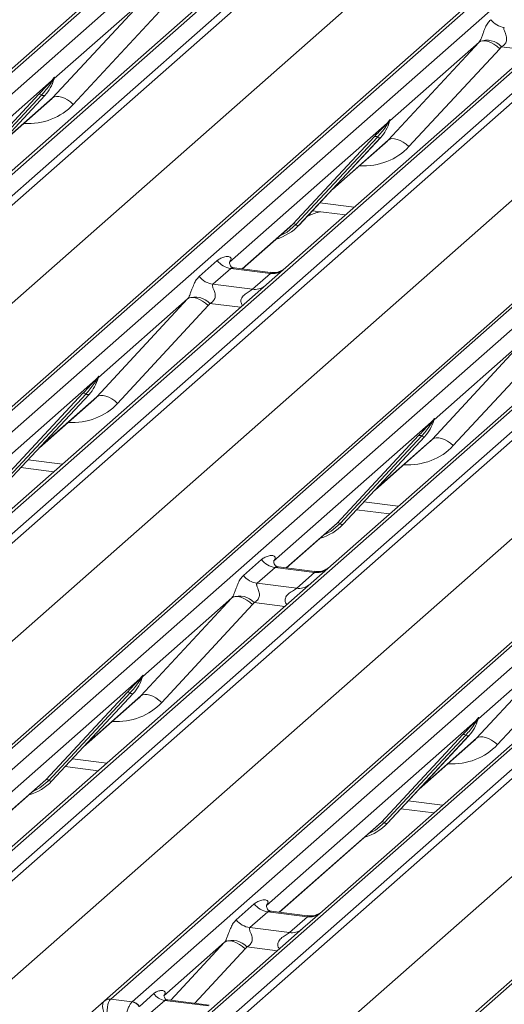
# Model space of a CAD drawing. Units: millimetres. Extents: x 5 to 415, y 5 to 292.
# Drawn here: x 339 to 343, y 116 to 124 of the extents above; entities that cross this region are included whole.
import ezdxf

# ---------------------------------------------------------------- set-up
doc = ezdxf.new("R2010")
doc.units = ezdxf.units.MM

msp = doc.modelspace()

# ---------------------------------------------------------------- linework, layer by layer
at = {"color": 7, "linetype": 'Continuous', "lineweight": 15}
for p, q in [((330.97132692, 116.90117477), (347.85925351, 131.79492608)), ((347.91216854, 131.8103508), (331.02424194, 116.91659949)), ((331.2001755, 116.89443395), (348.0881021, 131.78818526)), ((348.7497868, 131.70482082), (331.8618602, 116.81106951)), ((332.03779376, 116.78890397), (348.92572035, 131.68265528)), ((348.97863538, 131.65389722), (332.09070879, 116.76014591)), ((333.74015338, 116.55233542), (350.62807998, 131.44608673)), ((350.680995, 131.46151146), (333.79306841, 116.56776015)), ((333.96900197, 116.5455946), (350.85692856, 131.43934591)), ((351.46569824, 131.34055675), (334.57777164, 116.44680544)), ((351.51861326, 131.35598148), (334.63068667, 116.46223017)), ((334.80662023, 116.44006462), (351.69454682, 131.33381593)), ((351.74746185, 131.30505788), (334.85953525, 116.41130656)), ((332.50762148, 116.3186778), (349.36452686, 131.18507096)), ((336.50897985, 116.20349608), (353.39690644, 131.09724739)), ((353.44982147, 131.11267211), (336.56189487, 116.2189208)), ((336.73782843, 116.19675526), (353.62575503, 131.09050657)), ((354.2345247, 130.99171741), (337.34659811, 116.0979661)), ((354.28743973, 131.00714213), (337.39951313, 116.11339082)), ((337.57544669, 116.09122528), (354.46337329, 130.98497659)), ((354.51628831, 130.95621853), (337.62836172, 116.06246722)), ((335.27644795, 115.96983845), (352.13335333, 130.83623162)), ((339.27780631, 115.85465673), (356.16573291, 130.74840804)), ((356.21864794, 130.76383277), (339.33072134, 115.87008146)), ((339.5066549, 115.84791591), (356.39458149, 130.74166722)), ((357.0562662, 130.65830279), (340.1683396, 115.76455148)), ((340.34427316, 115.74238593), (357.23219975, 130.63613724)), ((357.28511478, 130.60737918), (340.39718818, 115.71362787)), ((338.04527442, 115.62099911), (354.90217979, 130.48739227)), ((358.9874744, 130.41499342), (342.09954781, 115.52124211)), ((342.04663278, 115.50581739), (358.93455938, 130.3995687)), ((340.81410088, 115.27215976), (357.67100626, 130.13855293)), ((340.24591916, 124.23635645), (338.00236147, 122.25772455)), ((338.85075494, 123.3116986), (339.59959332, 124.1203387)), ((339.59959332, 124.1203387), (338.86472, 123.47224135)), ((339.77073537, 124.06664511), (339.02189699, 123.25800502)), ((341.6195814, 122.96285926), (342.36841979, 123.77149935)), ((342.36841979, 123.77149935), (341.63354647, 123.123402)), ((342.53956184, 123.71780577), (341.79072346, 122.90916567)), ((338.84115235, 123.45145663), (337.54059361, 122.30447163)), ((338.84115235, 123.45145663), (338.85583757, 123.46876311)), ((338.85739881, 123.46502386), (338.84567827, 123.4454125)), ((338.85948587, 123.46077334), (338.86335784, 123.47027923)), ((338.86139899, 123.46724731), (338.86477632, 123.47952582)), ((338.86775562, 123.47927385), (338.86472, 123.47224135)), ((338.0650167, 122.61874261), (338.73697129, 123.34121915)), ((338.76179076, 123.33654267), (338.08983617, 122.61406614)), ((338.11465564, 122.60938966), (338.78661022, 123.33186619)), ((338.11515729, 122.60987812), (338.78711188, 123.33235466)), ((338.37722116, 122.89164568), (338.82505472, 123.28659775)), ((338.78711188, 123.33235466), (338.78661022, 123.33186619)), ((341.60997882, 123.10261729), (340.30942007, 121.95563229)), ((341.60997882, 123.10261729), (341.62466403, 123.11992377)), ((341.62622528, 123.11618452), (341.61450473, 123.09657315)), ((341.62831234, 123.111934), (341.63218431, 123.12143989)), ((341.63022546, 123.11840796), (341.63360279, 123.13068648)), ((341.63658209, 123.13043451), (341.63354647, 123.123402)), ((340.83384317, 122.26990327), (341.50579775, 122.99237981)), ((341.53061722, 122.98770333), (340.85866264, 122.26522679)), ((340.8834821, 122.26055031), (341.55543669, 122.98302685)), ((340.88398376, 122.26103878), (341.55593834, 122.98351532)), ((341.14604763, 122.54280633), (341.59388119, 122.93775841)), ((341.55593834, 122.98351532), (341.55543669, 122.98302685)), ((340.98212109, 122.36655472), (340.970887, 122.33996421)), ((340.99432489, 122.37967608), (341.2661784, 122.34542576)), ((340.41625676, 121.89919128), (340.80738022, 122.24412975)), ((340.80738022, 122.24412975), (340.83384317, 122.26990327)), ((340.88398376, 122.26103878), (340.8834821, 122.26055031)), ((340.06120439, 121.83705227), (340.20937606, 121.9677274)), ((340.31440309, 121.96153519), (340.30987831, 121.95673502)), ((340.32093073, 121.90338969), (340.17275906, 121.77271456)), ((340.64795142, 121.86218895), (340.32093073, 121.90338969)), ((340.64923753, 121.86983846), (340.34972137, 121.90757395)), ((340.49977975, 121.73151382), (340.64795142, 121.86218895)), ((340.17275906, 121.77271456), (340.49977975, 121.73151382)), ((339.21541835, 120.84258674), (339.96425673, 121.65122683)), ((339.96425673, 121.65122683), (339.22938341, 121.00312948)), ((340.13539878, 121.59753325), (339.3865604, 120.78889316)), ((341.98424482, 120.49374739), (342.7330832, 121.30238749)), ((342.7330832, 121.30238749), (341.99820988, 120.65429014)), ((342.90422525, 121.2486939), (342.15538687, 120.44005381)), ((339.20581576, 120.98234477), (337.90525702, 119.83535977)), ((339.20581576, 120.98234477), (339.22050098, 120.99965125)), ((339.22206222, 120.995912), (339.21034168, 120.97630064)), ((339.22414928, 120.99166148), (339.22802125, 121.00116737)), ((339.2260624, 120.99813545), (339.22943973, 121.01041396)), ((339.23241904, 121.01016199), (339.22938341, 121.00312948)), ((338.42968011, 120.14963075), (339.1016347, 120.87210729)), ((339.12645417, 120.86743081), (338.45449958, 120.14495427)), ((338.47931905, 120.14027779), (339.15127363, 120.86275433)), ((338.4798207, 120.14076626), (339.15177529, 120.8632428)), ((338.74188458, 120.42253381), (339.18971814, 120.81748589)), ((339.15177529, 120.8632428), (339.15127363, 120.86275433)), ((341.9982662, 120.66157462), (341.99488887, 120.6492961)), ((342.0012455, 120.66132264), (341.99820988, 120.65429014)), ((341.97464223, 120.63350542), (340.67408349, 119.48652042)), ((341.97464223, 120.63350542), (341.98932744, 120.6508119)), ((341.99088869, 120.64707266), (341.97916814, 120.62746129)), ((341.99095197, 120.63785365), (341.99684772, 120.65232803)), ((341.19850658, 119.80079141), (341.87046117, 120.52326794)), ((341.89528063, 120.51859146), (341.22332605, 119.79611493)), ((341.9201001, 120.51391499), (341.24814552, 119.79143845)), ((341.24864717, 119.79192691), (341.92060176, 120.51440345)), ((341.92060176, 120.51440345), (341.9201001, 120.51391499)), ((341.51071104, 120.07369447), (341.9585446, 120.46864654)), ((338.59016183, 120.25940356), (338.86201534, 120.22515324)), ((341.3589883, 119.91056422), (341.63084181, 119.87631389)), ((340.78092017, 119.43007942), (341.17204364, 119.77501789)), ((341.17204364, 119.77501789), (341.19850658, 119.80079141)), ((341.24864717, 119.79192691), (341.24814552, 119.79143845)), ((340.4258678, 119.36794041), (340.57403947, 119.49861554)), ((340.6790665, 119.49242332), (340.67454173, 119.48762316)), ((341.01331327, 119.40080064), (340.71440688, 119.4384593)), ((340.68559414, 119.43427782), (340.53742247, 119.30360269)), ((341.01261483, 119.39307709), (340.68559414, 119.43427782)), ((340.86444316, 119.26240196), (341.01261483, 119.39307709)), ((340.53742247, 119.30360269), (340.86444316, 119.26240196)), ((339.58008176, 118.37347488), (340.32892014, 119.18211497)), ((340.32892014, 119.18211497), (339.59404682, 118.53401762)), ((340.5000622, 119.12842138), (339.75122381, 118.31978129)), ((343.74407245, 118.94929338), (341.07625069, 116.59649574)), ((342.34890823, 118.02463553), (343.09774661, 118.83327562)), ((343.09774661, 118.83327562), (342.36287329, 118.18517827)), ((343.26888866, 118.77958204), (342.52005028, 117.97094195)), ((339.59410314, 118.5413021), (339.59072581, 118.52902358)), ((339.59708245, 118.54105012), (339.59404682, 118.53401762)), ((339.57047917, 118.5132329), (337.84565636, 116.99208216)), ((339.57047917, 118.5132329), (339.58516439, 118.53053938)), ((339.58672563, 118.52680014), (339.57500509, 118.50718877)), ((339.58678891, 118.51758113), (339.59268466, 118.53205551)), ((338.79434352, 117.68051889), (339.46629811, 118.40299542)), ((339.49111758, 118.39831895), (338.81916299, 117.67584241)), ((339.51593705, 118.39364247), (338.84398246, 117.67116593)), ((338.84448411, 117.6716544), (339.5164387, 118.39413093)), ((339.5164387, 118.39413093), (339.51593705, 118.39364247)), ((339.10654799, 117.95342195), (339.55438155, 118.34837402)), ((342.33930564, 118.16439356), (340.61448283, 116.64324282)), ((342.33930564, 118.16439356), (342.35399085, 118.18170004)), ((342.3555521, 118.17796079), (342.34383155, 118.15834943)), ((342.35561538, 118.16874178), (342.36151113, 118.18321616)), ((342.36292961, 118.19246275), (342.35955228, 118.18018424)), ((342.36590891, 118.19221078), (342.36287329, 118.18517827)), ((341.56316999, 117.33167954), (342.23512458, 118.05415608)), ((342.25994404, 118.0494796), (341.58798946, 117.32700306)), ((342.28476351, 118.04480312), (341.61280893, 117.32232658)), ((341.61331058, 117.32281505), (342.28526517, 118.04529159)), ((341.87537445, 117.6045826), (342.32320801, 117.99953468)), ((342.28526517, 118.04529159), (342.28476351, 118.04480312)), ((338.95482525, 117.7902917), (339.22667875, 117.75604137)), ((337.95249305, 116.93564116), (338.76788058, 117.65474537)), ((338.76788058, 117.65474537), (338.79434352, 117.68051889)), ((338.84448411, 117.6716544), (338.84398246, 117.67116593)), ((341.72365171, 117.44145235), (341.99550522, 117.40720203)), ((341.53670705, 117.30590602), (341.56316999, 117.33167954)), ((341.61331058, 117.32281505), (341.61280893, 117.32232658)), ((340.72131951, 116.58680181), (341.53670705, 117.30590602)), ((340.36626714, 116.52466281), (340.51443881, 116.65533794)), ((340.62599348, 116.59100022), (340.47782181, 116.46032509)), ((340.61491014, 116.64430415), (340.61946584, 116.64914572)), ((340.95301417, 116.54979949), (340.62599348, 116.59100022)), ((340.95403508, 116.55748241), (340.65478413, 116.59518449)), ((341.07625069, 116.59649574), (340.91564533, 116.45485512)), ((340.8048425, 116.41912436), (340.95301417, 116.54979949)), ((340.91564533, 116.45485512), (340.11542457, 115.74912675)), ((340.47782181, 116.46032509), (340.8048425, 116.41912436)), ((340.26931949, 116.33883736), (339.76795881, 115.89667881)), ((339.33072134, 115.87008146), (339.5066549, 115.84791591)), ((339.56652142, 115.81020355), (339.68570095, 115.91531002)), ((339.77550073, 115.85874148), (339.65929399, 115.75625677)), ((340.13785284, 115.8130894), (339.77550073, 115.85874148)), ((340.14266641, 115.8202945), (339.80042243, 115.86341318)), ((338.89191484, 115.51433244), (339.27735398, 115.85425782)), ((339.27735398, 115.85425782), (339.27780631, 115.85465673)), ((339.5066549, 115.84791591), (339.50490061, 115.84624439))]:
    msp.add_line(p, q, dxfattribs=at)
at = {"color": 8, "linetype": 'Continuous', "lineweight": 15}
for p, q in [((342.80495207, 123.70249658), (342.55305711, 123.73423236)), ((338.38982219, 122.90519413), (338.85075494, 123.3116986)), ((341.15864866, 122.55635478), (341.6195814, 122.96285926)), ((341.0545362, 122.44441447), (341.33793544, 122.40870952)), ((340.41384047, 121.89949571), (340.83384317, 122.26990327)), ((340.40078902, 121.58222406), (340.14889406, 121.61395985)), ((338.7544856, 120.43608226), (339.21541835, 120.84258674)), ((341.52331207, 120.08724292), (341.98424482, 120.49374739)), ((338.65037314, 120.32414195), (338.93377238, 120.288437)), ((341.41919961, 119.9753026), (341.70259885, 119.93959765)), ((340.77850388, 119.43038384), (341.19850658, 119.80079141)), ((340.76545243, 119.1131122), (340.51355747, 119.14484798)), ((339.11914901, 117.9669704), (339.58008176, 118.37347488)), ((341.88797548, 117.61813106), (342.34890823, 118.02463553)), ((339.01503655, 117.85503008), (339.29843579, 117.81932514)), ((337.95007676, 116.93594558), (338.79434352, 117.68051889)), ((341.78386302, 117.50619074), (342.06726226, 117.47048579)), ((340.71890322, 116.58710624), (341.56316999, 117.33167954)), ((339.82606304, 115.86018277), (340.26931949, 116.33883736)), ((340.44046154, 116.28514378), (340.02385167, 115.83526375)), ((340.70585177, 116.2698346), (340.45395681, 116.30157038))]:
    msp.add_line(p, q, dxfattribs=at)
at = {"color": 7, "linetype": 'Continuous', "lineweight": 15, "flags": 128}
for points in [[(342.36841979, 123.77149935), (342.38206049, 123.77976074), (342.39941894, 123.78361758), (342.41985627, 123.78292792), (342.44262025, 123.77771713), (342.46687304, 123.76817702), (342.49172201, 123.7546587), (342.51625256, 123.73765973), (342.53956184, 123.71780577)], [(338.85075494, 123.3116986), (338.86439564, 123.31995999), (338.88175409, 123.32381683), (338.90219142, 123.32312717), (338.9249554, 123.31791639), (338.94920819, 123.30837627), (338.97405716, 123.29485795), (338.99858771, 123.27785898), (339.02189699, 123.25800502)], [(341.6195814, 122.96285926), (341.6332221, 122.97112065), (341.65058056, 122.97497749), (341.67101788, 122.97428783), (341.69378187, 122.96907704), (341.71803466, 122.95953693), (341.74288363, 122.94601861), (341.76741418, 122.92901964), (341.79072346, 122.90916567)], [(340.13539878, 121.59753325), (340.11208951, 121.61738721), (340.08755896, 121.63438618), (340.06270999, 121.6479045), (340.03845719, 121.65744461), (340.01569321, 121.6626554), (339.99525589, 121.66334506), (339.97789743, 121.65948822), (339.96425673, 121.65122683)], [(339.3865604, 120.78889316), (339.36325113, 120.80874712), (339.33872057, 120.82574609), (339.31387161, 120.83926441), (339.28961881, 120.84880452), (339.26685483, 120.85401531), (339.2464175, 120.85470497), (339.22905905, 120.85084813), (339.21541835, 120.84258674)], [(342.15538687, 120.44005381), (342.13207759, 120.45990777), (342.10754704, 120.47690674), (342.08269807, 120.49042506), (342.05844528, 120.49996518), (342.03568129, 120.50517596), (342.01524397, 120.50586562), (341.99788551, 120.50200878), (341.98424482, 120.49374739)], [(340.32892014, 119.18211497), (340.34256084, 119.19037636), (340.3599193, 119.1942332), (340.38035662, 119.19354353), (340.4031206, 119.18833275), (340.4273734, 119.17879263), (340.45222237, 119.16527431), (340.47675292, 119.14827535), (340.5000622, 119.12842138)], [(339.58008176, 118.37347488), (339.59372246, 118.38173627), (339.61108091, 118.38559311), (339.63151824, 118.38490344), (339.65428222, 118.37969266), (339.67853502, 118.37015254), (339.70338398, 118.35663422), (339.72791454, 118.33963525), (339.75122381, 118.31978129)], [(342.34890823, 118.02463553), (342.36254892, 118.03289692), (342.37990738, 118.03675376), (342.4003447, 118.0360641), (342.42310869, 118.03085331), (342.44736148, 118.0213132), (342.47221045, 118.00779488), (342.496741, 117.99079591), (342.52005028, 117.97094195)], [(340.44046154, 116.28514378), (340.41715226, 116.30499774), (340.39262171, 116.32199671), (340.36777274, 116.33551503), (340.34351995, 116.34505515), (340.32075596, 116.35026593), (340.30031864, 116.3509556), (340.28296018, 116.34709875), (340.26931949, 116.33883736)]]:
    msp.add_lwpolyline(points, dxfattribs=at)
at = {"color": 8, "linetype": 'Continuous', "lineweight": 15, "flags": 128}
for points in [[(340.85866264, 122.26522679), (340.78510024, 122.20351741), (340.72526702, 122.17171271)], [(341.22332605, 119.79611493), (341.14976365, 119.73440555), (341.08993043, 119.70260085)], [(338.81916299, 117.67584241), (338.7456006, 117.61413303), (338.68576737, 117.58232833)], [(341.58798946, 117.32700306), (341.51442706, 117.26529369), (341.45459384, 117.23348898)]]:
    msp.add_lwpolyline(points, dxfattribs=at)
at = {"color": 7, "linetype": 'Continuous', "lineweight": 15}
for centre, radius, start, end in [((342.60093606, 124.06350543), 0.17220098, 218.068909465, 261.983803099), ((342.43170575, 123.62333195), 0.16439299, 42.423523098, 111.043555619), ((338.54840704, 123.55180547), 0.32421296, 317.282894086, 344.88183672), ((338.86051587, 123.46123965), 0.02169454, 206.804254365, 226.848293431), ((338.8633568, 123.46970706), 0.00757825, 187.155317001, 218.168589966), ((338.85355768, 123.47664447), 0.01223899, 288.291038649, 309.842768367), ((338.8574689, 123.47193519), 0.00611734, 309.974841538, 344.2941734), ((338.88895242, 123.46333757), 0.02651922, 143.063234372, 164.825491525), ((338.8909604, 123.47233153), 0.02715444, 158.663867378, 164.636611986), ((338.74584198, 123.32009815), 0.02290821, 45.876787758, 112.782098313), ((338.77773953, 123.3529872), 0.02290821, 225.876787757, 292.782098313), ((341.31723351, 123.20296613), 0.32421296, 317.282894086, 344.88183672), ((341.62934233, 123.11240031), 0.02169454, 206.804254363, 226.848293432), ((341.63218327, 123.12086771), 0.00757825, 187.155317, 218.168589966), ((341.62238415, 123.12780512), 0.01223899, 288.29103865, 309.842768366), ((341.62629537, 123.12309584), 0.00611734, 309.974841539, 344.294173399), ((341.65777889, 123.11449822), 0.02651922, 143.063234372, 164.825491526), ((341.65978686, 123.12349218), 0.02715444, 158.663867378, 164.636611989), ((341.51466844, 122.9712588), 0.02290821, 45.876787758, 112.782098313), ((341.546566, 123.00414786), 0.02290821, 225.876787758, 292.782098313), ((340.58260807, 122.54208698), 0.41205349, 285.983138503, 316.901651964), ((340.84271386, 122.24878226), 0.02290821, 45.876787758, 112.782098313), ((340.87461142, 122.28167132), 0.02290821, 225.876787757, 292.782098313), ((340.34494468, 122.07390804), 0.17220098, 218.068909465, 261.983803099), ((340.19677301, 121.94323291), 0.17220098, 218.068909465, 261.983803099), ((340.02754269, 121.50305943), 0.16439299, 42.423523098, 111.043555619), ((338.91307046, 121.08269361), 0.32421296, 317.282894086, 344.88183672), ((339.22517928, 120.99212779), 0.02169454, 206.804254365, 226.848293431), ((339.22802021, 121.00059519), 0.00757825, 187.155316999, 218.168589967), ((339.21822109, 121.00753261), 0.01223899, 288.291038649, 309.842768366), ((339.22213231, 121.00282332), 0.00611734, 309.974841539, 344.294173399), ((339.25361583, 120.9942257), 0.02651922, 143.063234373, 164.825491525), ((339.25562381, 121.00321966), 0.02715444, 158.663867377, 164.636611987), ((339.11050539, 120.85098628), 0.02290821, 45.876787758, 112.782098313), ((339.14240295, 120.88387534), 0.02290821, 225.876787758, 292.782098313), ((342.0224423, 120.64538636), 0.02651922, 143.063234373, 164.825491525), ((342.02445027, 120.65438032), 0.02715444, 158.663867376, 164.636611988), ((341.68189692, 120.73385426), 0.32421296, 317.282894086, 344.88183672), ((341.99400575, 120.64328844), 0.02169454, 206.804254364, 226.848293432), ((341.99684668, 120.65175585), 0.00757825, 187.155316998, 218.168589967), ((341.98704756, 120.65869326), 0.01223899, 288.291038648, 309.842768366), ((341.99095878, 120.65398398), 0.00611734, 309.974841538, 344.294173399), ((341.87933185, 120.50214694), 0.02290821, 45.876787758, 112.782098313), ((341.91122941, 120.53503599), 0.02290821, 225.876787758, 292.782098313), ((340.94727148, 120.07297512), 0.41205349, 285.983138503, 316.901651964), ((341.20737727, 119.7796704), 0.02290821, 45.876787758, 112.782098313), ((341.23927483, 119.81255945), 0.02290821, 225.876787758, 292.782098313), ((340.70960809, 119.60479617), 0.17220098, 218.068909465, 261.983803099), ((340.56143642, 119.47412104), 0.17220098, 218.068909465, 261.983803099), ((340.3922061, 119.03394756), 0.16439299, 42.423523098, 111.043555619), ((339.61827924, 118.52511384), 0.02651922, 143.063234372, 164.825491526), ((339.62028722, 118.5341078), 0.02715444, 158.663867379, 164.636611985), ((339.27773387, 118.61358174), 0.32421296, 317.282894086, 344.88183672), ((339.58984269, 118.52301592), 0.02169454, 206.804254366, 226.84829343), ((339.59268362, 118.53148333), 0.00757825, 187.155317001, 218.168589966), ((339.5828845, 118.53842074), 0.01223899, 288.291038649, 309.842768367), ((339.58679572, 118.53371146), 0.00611734, 309.974841538, 344.294173398), ((339.4751688, 118.38187442), 0.02290821, 45.876787758, 112.782098313), ((339.50706636, 118.41476347), 0.02290821, 225.876787757, 292.782098313), ((342.04656033, 118.2647424), 0.32421296, 317.282894086, 344.88183672), ((342.35866916, 118.17417658), 0.02169454, 206.804254364, 226.848293431), ((342.36151009, 118.18264398), 0.00757825, 187.155317001, 218.168589966), ((342.35171097, 118.1895814), 0.01223899, 288.29103865, 309.842768366), ((342.35562219, 118.18487211), 0.00611734, 309.974841538, 344.294173399), ((342.38710571, 118.17627449), 0.02651922, 143.063234373, 164.825491525), ((342.38911369, 118.18526845), 0.02715444, 158.663867377, 164.636611989), ((342.24399527, 118.03303507), 0.02290821, 45.876787758, 112.782098313), ((342.27589282, 118.06592413), 0.02290821, 225.876787758, 292.782098313), ((338.54310843, 117.9527026), 0.41205349, 285.983138503, 316.901651964), ((338.80321421, 117.65939788), 0.02290821, 45.876787757, 112.782098313), ((338.83511177, 117.69228693), 0.02290821, 225.876787757, 292.782098313), ((341.31193489, 117.60386325), 0.41205349, 285.983138503, 316.901651964), ((341.57204068, 117.31055854), 0.02290821, 45.876787758, 112.782098313), ((341.60393824, 117.34344759), 0.02290821, 225.876787757, 292.782098313), ((340.65000743, 116.76151857), 0.17220098, 218.068909465, 261.983803099), ((340.50183576, 116.63084344), 0.17220098, 218.068909465, 261.983803099), ((340.33260545, 116.19066996), 0.16439299, 42.423523098, 111.043555619), ((339.31920757, 115.80522261), 0.0644684, 80.903661898, 130.482139877), ((339.3212579, 115.80407037), 0.06668599, 81.841586973, 130.661206792), ((339.79387744, 115.98747424), 0.13003779, 213.707136255, 261.875865728), ((339.49380093, 115.75850744), 0.08843628, 35.337948735, 82.789761734), ((339.49440376, 115.76209407), 0.08669186, 33.707136255, 81.875865728)]:
    msp.add_arc(centre, radius, start, end, dxfattribs=at)
at = {"color": 8, "linetype": 'Continuous', "lineweight": 15}
for centre, radius, start, end in [((340.66689526, 121.99483972), 0.13399663, 261.872549256, 305.155672565), ((340.51874119, 121.86394171), 0.13377848, 261.851591692, 306.413519877), ((341.03155867, 119.52572786), 0.13399663, 261.872549256, 305.155672565), ((340.8834046, 119.39482984), 0.13377848, 261.851591693, 306.413519877), ((340.97163155, 116.68359388), 0.13508348, 262.078207601, 306.186903968), ((340.82345988, 116.55291875), 0.13508348, 262.078207601, 306.186903968)]:
    msp.add_arc(centre, radius, start, end, dxfattribs=at)
at = {"color": 7, "linetype": 'Continuous', "lineweight": 15}
for centre, major_axis, ratio, start_param, end_param in [((342.30823583, 123.82468285), (0.06223946, -0.05080905), 0.8224019658, 6.2356576437, 6.3381252308), ((342.36472685, 123.8823981), (0.17084119, -0.16876787), 0.8634089568, 0.0278669776, 0.1303345647), ((338.49917932, 123.63920266), (0.34822788, -0.33107452), 0.8568656801, 6.2078067092, 6.2950731718), ((341.26800579, 123.29036332), (0.34822788, -0.33107452), 0.8568656801, 6.2078067092, 6.2950731718), ((340.254953, 122.01385761), (-0.02938816, 0.07522555), 0.9167704711, 3.5520712768, 3.6545388639), ((339.90407277, 121.70441034), (0.06223946, -0.05080905), 0.8224019658, 6.2356576437, 6.3381252308), ((339.96056379, 121.76212558), (0.17084119, -0.16876787), 0.8634089568, 0.0278669776, 0.1303345647), ((338.86384273, 121.1700908), (0.34822788, -0.33107452), 0.8568656801, 6.2078067092, 6.2950731718), ((341.6326692, 120.82125145), (0.34822788, -0.33107452), 0.8568656801, 6.2078067092, 6.2950731718), ((340.61961641, 119.54474574), (-0.02938816, 0.07522555), 0.9167704711, 3.5520712768, 3.6545388639), ((340.26873618, 119.23529847), (0.06223946, -0.05080905), 0.8224019658, 6.2356576437, 6.3381252308), ((340.3252272, 119.29301372), (0.17084119, -0.16876787), 0.8634089568, 0.0278669776, 0.1303345647), ((339.22850614, 118.70097893), (0.34822788, -0.33107452), 0.8568656801, 6.2078067092, 6.2950731718), ((341.99733261, 118.35213959), (0.34822788, -0.33107452), 0.8568656801, 6.2078067092, 6.2950731718), ((340.56001575, 116.70146814), (-0.02938816, 0.07522555), 0.9167704711, 3.5520712768, 3.6545388639), ((340.20913553, 116.39202087), (0.06223946, -0.05080905), 0.8224019658, 6.2356576437, 6.3381252308), ((340.26562654, 116.44973611), (0.17084119, -0.16876787), 0.8634089568, 0.0278669776, 0.1303345647), ((339.34621979, 115.75499175), (-0.00137465, 0.12095182), 0.3858643059, 0.3390806082, 1.983857185), ((339.29330477, 115.76165842), (0.05155871, 0.11421545), 0.2037766123, 0.4240310394, 0.4547705445), ((339.34621979, 115.75499175), (-0.0647092, 0.10238387), 0.5171325804, 0.0827869164, 1.7275634932)]:
    msp.add_ellipse(centre, major_axis=major_axis, ratio=ratio, start_param=start_param, end_param=end_param, dxfattribs=at)
at = {"color": 8, "linetype": 'Continuous', "lineweight": 15}
for centre in [(338.55567034, 123.69691791), (341.32449681, 123.34807856), (338.92033375, 121.22780604), (341.68916022, 120.8789667), (339.28499716, 118.75869418), (342.05382363, 118.40985483)]:
    msp.add_ellipse(centre, major_axis=(0.45557652, -0.45004765), ratio=0.8634089568, start_param=5.515152136, end_param=6.3110522848, dxfattribs=at)
at = {"color": 7, "linetype": 'Continuous', "lineweight": 15}
for points, knots in [([(342.37267592, 123.7767612), (342.37275103, 123.7768673), (342.37475848, 123.77970316), (342.37826104, 123.7855161), (342.38367686, 123.79662406), (342.38877972, 123.80900274), (342.39644228, 123.82951748), (342.4074216, 123.86099912), (342.42142915, 123.89617654), (342.43982413, 123.93095906), (342.45655483, 123.94822844), (342.46536744, 123.95732479)], [0, 0, 0, 0, 0.0014844733, 0.0396750771, 0.0693314571, 0.1173314133, 0.1645762852, 0.2945557074, 0.5240081576, 0.7492793083, 1, 1, 1, 1]), ([(342.57692211, 123.89298707), (342.57519018, 123.89042906), (342.57212242, 123.88589806), (342.5744001, 123.8722813), (342.58374894, 123.85075426), (342.59483338, 123.82283133), (342.59711177, 123.79773672), (342.59524015, 123.78171306), (342.58995983, 123.76722943), (342.5783851, 123.75090157), (342.56547111, 123.74099782), (342.555669, 123.73556277), (342.55330044, 123.73435631), (342.55305711, 123.73423236)], [0, 0, 0, 0, 0.090966819, 0.1611290094, 0.3371755667, 0.5457334773, 0.6288971637, 0.6839245704, 0.7593195287, 0.8302456792, 0.9596201534, 0.9958516728, 1, 1, 1, 1]), ([(338.73697129, 123.34121915), (338.76319947, 123.36945752), (338.79607143, 123.40484886), (338.83357291, 123.44362048), (338.84115235, 123.45145663)], [0, 0, 0, 0, 0.7978893795, 1, 1, 1, 1]), ([(338.84567827, 123.4454125), (338.84060994, 123.43794277), (338.81331684, 123.39771807), (338.78491686, 123.36399961), (338.76179076, 123.33654267)], [0, 0, 0, 0, 0.1856999239, 1, 1, 1, 1]), ([(338.85583757, 123.46876311), (338.85833592, 123.47232131), (338.86146899, 123.4767835), (338.86458962, 123.48112622), (338.86535505, 123.48189712), (338.86566707, 123.48221136)], [0, 0, 0, 0, 0.699844544, 0.8776468716, 1, 1, 1, 1]), ([(338.86477632, 123.47952582), (338.86469628, 123.47943991), (338.86452584, 123.47925698), (338.86393747, 123.47831361), (338.86301725, 123.47649929), (338.86079109, 123.47188489), (338.85887997, 123.46801957), (338.85739881, 123.46502386)], [0, 0, 0, 0, 0.0367940161, 0.0783449176, 0.2278609191, 0.4015766335, 1, 1, 1, 1]), ([(338.86335784, 123.47027923), (338.86377214, 123.47188001), (338.86457061, 123.47496518), (338.86522311, 123.47835859), (338.86510286, 123.47948774), (338.86499696, 123.47963437), (338.86487625, 123.47960898), (338.86479266, 123.47953942), (338.86477632, 123.47952582)], [0, 0, 0, 0, 0.4466278272, 0.8607877404, 0.9179909575, 0.9566385595, 0.9915272299, 1, 1, 1, 1]), ([(338.86343083, 123.47050976), (338.86345003, 123.47058936), (338.86360744, 123.4712419), (338.8637696, 123.47139751), (338.86364748, 123.47123931), (338.86362214, 123.47120648)], [0, 0, 0, 0, 0.099179468, 0.8130528797, 1, 1, 1, 1]), ([(338.86566707, 123.48221136), (338.86582645, 123.48233908), (338.86627744, 123.48270046), (338.86724432, 123.48286072), (338.86779515, 123.48144982), (338.86776857, 123.47998645), (338.86775562, 123.47927385)], [0, 0, 0, 0, 0.0708700582, 0.2005267089, 0.6106929516, 1, 1, 1, 1]), ([(341.50579775, 122.99237981), (341.53202594, 123.02061818), (341.5648979, 123.05600951), (341.60239937, 123.09478113), (341.60997882, 123.10261729)], [0, 0, 0, 0, 0.7978893795, 1, 1, 1, 1]), ([(341.61450473, 123.09657315), (341.60943641, 123.08910343), (341.5821433, 123.04887872), (341.55374333, 123.01516027), (341.53061722, 122.98770333)], [0, 0, 0, 0, 0.1856999239, 1, 1, 1, 1]), ([(341.62466403, 123.11992377), (341.62716238, 123.12348196), (341.63029546, 123.12794415), (341.63341608, 123.13228687), (341.63418152, 123.13305777), (341.63449353, 123.13337202)], [0, 0, 0, 0, 0.699844544, 0.8776468716, 1, 1, 1, 1]), ([(341.63360279, 123.13068648), (341.63352274, 123.13060057), (341.63335231, 123.13041763), (341.63276394, 123.12947426), (341.63184372, 123.12765994), (341.62961755, 123.12304555), (341.62770643, 123.11918022), (341.62622528, 123.11618452)], [0, 0, 0, 0, 0.03679401609, 0.07834491757, 0.22786091909, 0.40157663353, 1, 1, 1, 1]), ([(341.63218431, 123.12143989), (341.6325986, 123.12304066), (341.63339708, 123.12612583), (341.63404958, 123.12951924), (341.63392933, 123.1306484), (341.63382342, 123.13079503), (341.63370271, 123.13076964), (341.63361912, 123.13070007), (341.63360279, 123.13068648)], [0, 0, 0, 0, 0.4466278272, 0.8607877404, 0.9179909575, 0.9566385595, 0.9915272299, 1, 1, 1, 1]), ([(341.6322573, 123.12167041), (341.6322765, 123.12175001), (341.6324339, 123.12240256), (341.63259607, 123.12255817), (341.63247395, 123.12239996), (341.6324486, 123.12236713)], [0, 0, 0, 0, 0.0991794682, 0.8130528802, 1, 1, 1, 1]), ([(341.63449353, 123.13337202), (341.63465292, 123.13349974), (341.63510391, 123.13386111), (341.63607079, 123.13402138), (341.63662161, 123.13261047), (341.63659503, 123.1311471), (341.63658209, 123.13043451)], [0, 0, 0, 0, 0.0708700582, 0.2005267089, 0.6106929516, 1, 1, 1, 1]), ([(341.05729608, 122.37174245), (341.04806452, 122.36941223), (341.00648971, 122.35891795), (340.97411067, 122.34313621), (340.94892131, 122.33085876)], [0, 0, 0, 0, 0.2220469173, 1, 1, 1, 1]), ([(340.20937606, 121.9677274), (340.21181058, 121.96978314), (340.22329762, 121.97948295), (340.24704015, 121.99308483), (340.27957068, 122.00251009), (340.30554402, 122.00214734), (340.31909563, 121.99446437), (340.32290159, 121.98565443), (340.32278478, 121.97795965), (340.31998508, 121.96965834), (340.31613185, 121.96405095), (340.31440309, 121.96153519)], [0, 0, 0, 0, 0.0634524144, 0.2993937831, 0.5389851772, 0.7349218094, 0.84578391, 0.893814691, 0.9309125673, 0.9690037924, 1, 1, 1, 1]), ([(340.35042351, 121.90801099), (340.34896256, 121.90802831), (340.33898538, 121.90814661), (340.33137138, 121.91378303), (340.31629686, 121.9215424), (340.30882693, 121.95215138), (340.31065996, 121.95690671), (340.31119438, 121.95829313)], [0, 0, 0, 0, 0.0347496796, 0.2373152603, 0.5309987982, 0.8632625014, 1, 1, 1, 1]), ([(340.75936126, 121.89792179), (340.75947767, 121.89801192), (340.75974177, 121.8982164), (340.75466757, 121.89436819), (340.7422298, 121.88639412), (340.71421012, 121.87384896), (340.6803765, 121.86549427), (340.65660549, 121.8706808), (340.64968455, 121.87219086)], [0, 0, 0, 0, 0.0769858136, 0.1746640488, 0.2921768177, 0.4931467419, 0.852429284, 1, 1, 1, 1]), ([(339.96851286, 121.65648868), (339.96858797, 121.65659478), (339.97059543, 121.65943064), (339.97409799, 121.66524358), (339.97951381, 121.67635154), (339.98461667, 121.68873022), (339.99227923, 121.70924496), (340.00325855, 121.74072661), (340.01726609, 121.77590402), (340.03566107, 121.81068654), (340.05239177, 121.82795592), (340.06120439, 121.83705227)], [0, 0, 0, 0, 0.0014844733, 0.0396750771, 0.0693314571, 0.1173314133, 0.1645762852, 0.2945557074, 0.5240081576, 0.7492793083, 1, 1, 1, 1]), ([(340.17275906, 121.77271456), (340.17102712, 121.77015654), (340.16795936, 121.76562554), (340.17023704, 121.75200878), (340.17958589, 121.73048174), (340.19067033, 121.70255881), (340.19294871, 121.6774642), (340.19107709, 121.66144054), (340.18579678, 121.64695691), (340.17422204, 121.63062905), (340.16130805, 121.6207253), (340.15150594, 121.61529025), (340.14913739, 121.61408379), (340.14889406, 121.61395985)], [0, 0, 0, 0, 0.090966819, 0.1611290094, 0.3371755667, 0.5457334773, 0.6288971637, 0.6839245704, 0.7593195287, 0.8302456792, 0.9596201534, 0.9958516728, 1, 1, 1, 1]), ([(339.1016347, 120.87210729), (339.12786288, 120.90034566), (339.16073484, 120.93573699), (339.19823632, 120.97450861), (339.20581576, 120.98234477)], [0, 0, 0, 0, 0.7978893795, 1, 1, 1, 1]), ([(339.22050098, 120.99965125), (339.22299933, 121.00320944), (339.22613241, 121.00767163), (339.22925303, 121.01201435), (339.23001846, 121.01278525), (339.23033048, 121.0130995)], [0, 0, 0, 0, 0.699844544, 0.8776468716, 1, 1, 1, 1]), ([(339.22943973, 121.01041396), (339.22935969, 121.01032805), (339.22918925, 121.01014511), (339.22860088, 121.00920174), (339.22768066, 121.00738742), (339.2254545, 121.00277303), (339.22354338, 120.9989077), (339.22206222, 120.995912)], [0, 0, 0, 0, 0.03679401609, 0.07834491757, 0.22786091909, 0.40157663353, 1, 1, 1, 1]), ([(339.22802125, 121.00116737), (339.22843555, 121.00276814), (339.22923403, 121.00585332), (339.22988652, 121.00924673), (339.22976628, 121.01037588), (339.22966037, 121.01052251), (339.22953966, 121.01049712), (339.22945607, 121.01042755), (339.22943973, 121.01041396)], [0, 0, 0, 0, 0.4466278272, 0.8607877404, 0.9179909575, 0.9566385595, 0.9915272299, 1, 1, 1, 1]), ([(339.22809424, 121.00139789), (339.22811344, 121.00147749), (339.22827085, 121.00213004), (339.22843301, 121.00228565), (339.22831089, 121.00212745), (339.22828555, 121.00209461)], [0, 0, 0, 0, 0.0991794679, 0.8130528796, 1, 1, 1, 1]), ([(339.23033048, 121.0130995), (339.23048987, 121.01322722), (339.23094085, 121.0135886), (339.23190773, 121.01374886), (339.23245856, 121.01233796), (339.23243198, 121.01087458), (339.23241904, 121.01016199)], [0, 0, 0, 0, 0.0708700582, 0.2005267089, 0.6106929516, 1, 1, 1, 1]), ([(339.21034168, 120.97630064), (339.20527335, 120.96883091), (339.17798025, 120.92860621), (339.14958027, 120.89488775), (339.12645417, 120.86743081)], [0, 0, 0, 0, 0.1856999239, 1, 1, 1, 1]), ([(341.98932744, 120.6508119), (341.99182579, 120.6543701), (341.99495887, 120.65883229), (341.99807949, 120.66317501), (341.99884493, 120.66394591), (341.99915694, 120.66426015)], [0, 0, 0, 0, 0.699844544, 0.8776468716, 1, 1, 1, 1]), ([(341.9982662, 120.66157462), (341.99818615, 120.6614887), (341.99801572, 120.66130577), (341.99742735, 120.6603624), (341.99650713, 120.65854808), (341.99428096, 120.65393368), (341.99236984, 120.65006836), (341.99088869, 120.64707266)], [0, 0, 0, 0, 0.0367940161, 0.0783449176, 0.2278609191, 0.4015766335, 1, 1, 1, 1]), ([(341.99684772, 120.65232803), (341.99726201, 120.6539288), (341.99806049, 120.65701397), (341.99871299, 120.66040738), (341.99859274, 120.66153653), (341.99848683, 120.66168316), (341.99836612, 120.66165777), (341.99828253, 120.66158821), (341.9982662, 120.66157462)], [0, 0, 0, 0, 0.44662782716, 0.86078774043, 0.91799095749, 0.95663855951, 0.99152722995, 1, 1, 1, 1]), ([(341.99915694, 120.66426015), (341.99931633, 120.66438787), (341.99976732, 120.66474925), (342.0007342, 120.66490951), (342.00128502, 120.66349861), (342.00125844, 120.66203524), (342.0012455, 120.66132264)], [0, 0, 0, 0, 0.0708700582, 0.2005267089, 0.6106929516, 1, 1, 1, 1]), ([(341.87046117, 120.52326794), (341.89668935, 120.55150631), (341.92956131, 120.58689765), (341.96706278, 120.62566927), (341.97464223, 120.63350542)], [0, 0, 0, 0, 0.7978893795, 1, 1, 1, 1]), ([(341.97916814, 120.62746129), (341.97409982, 120.61999157), (341.94680672, 120.57976686), (341.91840674, 120.54604841), (341.89528063, 120.51859146)], [0, 0, 0, 0, 0.1856999239, 1, 1, 1, 1]), ([(341.99692071, 120.65255855), (341.99693991, 120.65263815), (341.99709731, 120.6532907), (341.99725948, 120.65344631), (341.99713736, 120.6532881), (341.99711201, 120.65325527)], [0, 0, 0, 0, 0.099179468, 0.8130528798, 1, 1, 1, 1]), ([(340.57403947, 119.49861554), (340.57647399, 119.50067128), (340.58796103, 119.51037109), (340.61170357, 119.52397296), (340.64423409, 119.53339823), (340.67020743, 119.53303547), (340.68375904, 119.5253525), (340.687565, 119.51654257), (340.68744819, 119.50884779), (340.68464849, 119.50054648), (340.68079526, 119.49493909), (340.6790665, 119.49242332)], [0, 0, 0, 0, 0.0634524144, 0.2993937831, 0.5389851772, 0.7349218094, 0.84578391, 0.893814691, 0.9309125673, 0.9690037924, 1, 1, 1, 1]), ([(340.71511041, 119.43889855), (340.71364116, 119.43891589), (340.70365439, 119.43903374), (340.69603306, 119.44467054), (340.68096089, 119.45243077), (340.67349029, 119.48303949), (340.67532336, 119.48779484), (340.67585779, 119.48918127)], [0, 0, 0, 0, 0.034935398, 0.2374620042, 0.5310890361, 0.8632888103, 1, 1, 1, 1]), ([(340.33317627, 119.18737681), (340.33325138, 119.18748292), (340.33525884, 119.19031878), (340.3387614, 119.19613172), (340.34417722, 119.20723968), (340.34928008, 119.21961835), (340.35694264, 119.24013309), (340.36792196, 119.27161474), (340.3819295, 119.30679216), (340.40032448, 119.34157468), (340.41705518, 119.35884406), (340.4258678, 119.36794041)], [0, 0, 0, 0, 0.0014844733, 0.0396750771, 0.0693314571, 0.1173314133, 0.1645762852, 0.2945557074, 0.5240081576, 0.7492793083, 1, 1, 1, 1]), ([(341.12402468, 119.42880993), (341.12414108, 119.42890006), (341.12440518, 119.42910456), (341.11933098, 119.42525623), (341.10689324, 119.41728284), (341.07887332, 119.40473178), (341.0449001, 119.39637491), (341.02099142, 119.40160608), (341.01393238, 119.40315058)], [0, 0, 0, 0, 0.0767595096, 0.1741506144, 0.2913179481, 0.4916971102, 0.8499235218, 1, 1, 1, 1]), ([(340.53742247, 119.30360269), (340.53569054, 119.30104468), (340.53262277, 119.29651367), (340.53490045, 119.28289692), (340.5442493, 119.26136988), (340.55533374, 119.23344694), (340.55761212, 119.20835233), (340.5557405, 119.19232868), (340.55046019, 119.17784505), (340.53888545, 119.16151719), (340.52597146, 119.15161343), (340.51616936, 119.14617839), (340.5138008, 119.14497192), (340.51355747, 119.14484798)], [0, 0, 0, 0, 0.090966819, 0.1611290094, 0.3371755667, 0.5457334773, 0.6288971637, 0.6839245704, 0.7593195287, 0.8302456792, 0.9596201534, 0.9958516728, 1, 1, 1, 1]), ([(339.58516439, 118.53053938), (339.58766274, 118.53409758), (339.59079582, 118.53855977), (339.59391644, 118.54290249), (339.59468187, 118.54367339), (339.59499389, 118.54398764)], [0, 0, 0, 0, 0.699844544, 0.8776468716, 1, 1, 1, 1]), ([(339.59410314, 118.5413021), (339.5940231, 118.54121618), (339.59385266, 118.54103325), (339.59326429, 118.54008988), (339.59234407, 118.53827556), (339.59011791, 118.53366116), (339.58820679, 118.52979584), (339.58672563, 118.52680014)], [0, 0, 0, 0, 0.0367940161, 0.0783449176, 0.2278609191, 0.4015766335, 1, 1, 1, 1]), ([(339.59268466, 118.53205551), (339.59309896, 118.53365628), (339.59389744, 118.53674145), (339.59454993, 118.54013486), (339.59442969, 118.54126401), (339.59432378, 118.54141064), (339.59420307, 118.54138525), (339.59411948, 118.54131569), (339.59410314, 118.5413021)], [0, 0, 0, 0, 0.4466278272, 0.8607877404, 0.9179909575, 0.9566385595, 0.9915272299, 1, 1, 1, 1]), ([(339.59499389, 118.54398764), (339.59515328, 118.54411535), (339.59560426, 118.54447673), (339.59657114, 118.54463699), (339.59712197, 118.54322609), (339.59709539, 118.54176272), (339.59708245, 118.54105012)], [0, 0, 0, 0, 0.0708700582, 0.2005267089, 0.6106929516, 1, 1, 1, 1]), ([(339.46629811, 118.40299542), (339.49252629, 118.43123379), (339.52539825, 118.46662513), (339.56289973, 118.50539675), (339.57047917, 118.5132329)], [0, 0, 0, 0, 0.7978893795, 1, 1, 1, 1]), ([(339.57500509, 118.50718877), (339.56993676, 118.49971905), (339.54264366, 118.45949434), (339.51424368, 118.42577589), (339.49111758, 118.39831895)], [0, 0, 0, 0, 0.18569992391, 1, 1, 1, 1]), ([(339.59275765, 118.53228603), (339.59277685, 118.53236563), (339.59293426, 118.53301818), (339.59309642, 118.53317379), (339.5929743, 118.53301558), (339.59294896, 118.53298275)], [0, 0, 0, 0, 0.0991794681, 0.8130528799, 1, 1, 1, 1]), ([(342.23512458, 118.05415608), (342.26135276, 118.08239445), (342.29422472, 118.11778578), (342.33172619, 118.1565574), (342.33930564, 118.16439356)], [0, 0, 0, 0, 0.7978893795, 1, 1, 1, 1]), ([(342.34383155, 118.15834943), (342.33876323, 118.1508797), (342.31147013, 118.110655), (342.28307015, 118.07693654), (342.25994404, 118.0494796)], [0, 0, 0, 0, 0.1856999239, 1, 1, 1, 1]), ([(342.35399085, 118.18170004), (342.3564892, 118.18525823), (342.35962228, 118.18972043), (342.36274291, 118.19406314), (342.36350834, 118.19483405), (342.36382036, 118.19514829)], [0, 0, 0, 0, 0.699844544, 0.8776468716, 1, 1, 1, 1]), ([(342.36292961, 118.19246275), (342.36284957, 118.19237684), (342.36267913, 118.1921939), (342.36209076, 118.19125053), (342.36117054, 118.18943621), (342.35894438, 118.18482182), (342.35703326, 118.18095649), (342.3555521, 118.17796079)], [0, 0, 0, 0, 0.0367940161, 0.0783449176, 0.2278609191, 0.4015766335, 1, 1, 1, 1]), ([(342.36151113, 118.18321616), (342.36192543, 118.18481693), (342.3627239, 118.18790211), (342.3633764, 118.19129552), (342.36325615, 118.19242467), (342.36315024, 118.1925713), (342.36302953, 118.19254591), (342.36294594, 118.19247634), (342.36292961, 118.19246275)], [0, 0, 0, 0, 0.4466278272, 0.8607877404, 0.9179909575, 0.9566385595, 0.9915272299, 1, 1, 1, 1]), ([(342.36158412, 118.18344669), (342.36160332, 118.18352629), (342.36176072, 118.18417883), (342.36192289, 118.18433444), (342.36180077, 118.18417624), (342.36177542, 118.1841434)], [0, 0, 0, 0, 0.0991794681, 0.8130528798, 1, 1, 1, 1]), ([(342.36382036, 118.19514829), (342.36397974, 118.19527601), (342.36443073, 118.19563739), (342.36539761, 118.19579765), (342.36594843, 118.19438675), (342.36592185, 118.19292337), (342.36590891, 118.19221078)], [0, 0, 0, 0, 0.0708700582, 0.2005267089, 0.6106929516, 1, 1, 1, 1]), ([(340.51443881, 116.65533794), (340.51687333, 116.65739368), (340.52836037, 116.66709348), (340.55210291, 116.68069536), (340.58463343, 116.69012063), (340.61060677, 116.68975787), (340.62415838, 116.6820749), (340.62796434, 116.67326497), (340.62784753, 116.66557018), (340.62504783, 116.65726888), (340.6211946, 116.65166149), (340.61946584, 116.64914572)], [0, 0, 0, 0, 0.0634524144, 0.2993937831, 0.5389851772, 0.7349218094, 0.84578391, 0.893814691, 0.9309125673, 0.9690037924, 1, 1, 1, 1]), ([(340.65548626, 116.59562152), (340.65402532, 116.59563884), (340.64404813, 116.59575714), (340.63643413, 116.60139356), (340.62135961, 116.60915294), (340.61388969, 116.63976191), (340.61572271, 116.64451724), (340.61625713, 116.64590366)], [0, 0, 0, 0, 0.03474967957, 0.23731526028, 0.53099879821, 0.8632625014, 1, 1, 1, 1]), ([(340.27357561, 116.34409921), (340.27365072, 116.34420532), (340.27565818, 116.34704118), (340.27916074, 116.35285412), (340.28457656, 116.36396208), (340.28967942, 116.37634075), (340.29734198, 116.39685549), (340.3083213, 116.42833714), (340.32232884, 116.46351456), (340.34072383, 116.49829708), (340.35745453, 116.51556645), (340.36626714, 116.52466281)], [0, 0, 0, 0, 0.0014844733, 0.0396750771, 0.0693314571, 0.1173314133, 0.1645762852, 0.2945557074, 0.5240081576, 0.7492793083, 1, 1, 1, 1]), ([(341.06442402, 116.58553232), (341.06454042, 116.58562246), (341.06480453, 116.58582695), (341.05973032, 116.58197868), (341.04729257, 116.57400494), (341.01927277, 116.56145689), (340.98537096, 116.55310115), (340.96153269, 116.55830949), (340.95454428, 116.55983636)], [0, 0, 0, 0, 0.0768750959, 0.1744128546, 0.2917566218, 0.4924375198, 0.8512033576, 1, 1, 1, 1]), ([(340.47782181, 116.46032509), (340.47608988, 116.45776707), (340.47302212, 116.45323607), (340.47529979, 116.43961931), (340.48464864, 116.41809227), (340.49573308, 116.39016934), (340.49801146, 116.36507473), (340.49613985, 116.34905108), (340.49085953, 116.33456744), (340.4792848, 116.31823958), (340.4663708, 116.30833583), (340.4565687, 116.30290078), (340.45420014, 116.30169432), (340.45395681, 116.30157038)], [0, 0, 0, 0, 0.090966819, 0.1611290094, 0.3371755667, 0.5457334773, 0.6288971637, 0.6839245704, 0.7593195287, 0.8302456792, 0.9596201534, 0.9958516728, 1, 1, 1, 1]), ([(339.68570095, 115.91531002), (339.68789204, 115.91714693), (339.69830322, 115.92587518), (339.71920458, 115.93681442), (339.74711996, 115.94241852), (339.76830835, 115.93900695), (339.77853709, 115.92934953), (339.77992904, 115.91963363), (339.7779446, 115.91107913), (339.7739249, 115.90348144), (339.76945106, 115.89838029), (339.76795881, 115.89667881)], [0, 0, 0, 0, 0.064258995, 0.3053335511, 0.5295678856, 0.716312523, 0.8283400389, 0.887258871, 0.920469899, 0.9734727179, 1, 1, 1, 1]), ([(339.80155915, 115.86413882), (339.79815858, 115.86445862), (339.78673041, 115.86553335), (339.7776231, 115.8717589), (339.76823135, 115.8957111), (339.76972548, 115.89929805), (339.77011913, 115.90024308)], [0, 0, 0, 0, 0.1170274592, 0.3932890451, 0.8401547555, 1, 1, 1, 1]), ([(339.50490061, 115.84624439), (339.50050917, 115.84089462), (339.49179779, 115.83028219), (339.47798904, 115.80304109), (339.46506247, 115.76985119), (339.4535337, 115.72996142), (339.44843701, 115.70203456), (339.44681795, 115.68816177), (339.4467952, 115.68796685)], [0, 0, 0, 0, 0.18767905774, 0.37230200362, 0.55892781174, 0.75860156912, 0.99660818312, 1, 1, 1, 1])]:
    msp.add_open_spline(points, degree=3, knots=knots, dxfattribs=at)
at = {"color": 8, "linetype": 'Continuous', "lineweight": 15}
for points, knots in [([(340.34970458, 121.9074604), (340.34920248, 121.90756298), (340.34560049, 121.90829888), (340.33923994, 121.90834726), (340.3324039, 121.90798665), (340.3276622, 121.9069096), (340.32400259, 121.90563007), (340.32207847, 121.90422676), (340.32093073, 121.90338969)], [0, 0, 0, 0, 0.041517262, 0.2978389837, 0.558319418, 0.6844623434, 0.811781979, 1, 1, 1, 1]), ([(340.64795142, 121.86218895), (340.64850621, 121.8626993), (340.64962095, 121.86372475), (340.65076638, 121.86507453), (340.6515287, 121.8662774), (340.65194281, 121.86747894), (340.65180469, 121.86855066), (340.65096304, 121.86945518), (340.64987862, 121.86969405), (340.64928645, 121.86982449)], [0, 0, 0, 0, 0.1095203251, 0.2200602945, 0.3335544592, 0.4479276339, 0.6191019737, 0.7920065328, 1, 1, 1, 1]), ([(340.41881347, 121.59812014), (340.41655157, 121.6002147), (340.40983317, 121.60643607), (340.40509377, 121.61929875), (340.40289051, 121.63521564), (340.40565407, 121.64846943), (340.41549015, 121.6690876), (340.43819656, 121.69189975), (340.46776115, 121.71083776), (340.48733269, 121.72258185), (340.49592135, 121.72832895), (340.49862627, 121.7305617), (340.49977975, 121.73151382)], [0, 0, 0, 0, 0.0467739051, 0.1389299237, 0.2005373694, 0.2917559347, 0.3401895316, 0.55012436, 0.7743994426, 0.8959549179, 0.9556315435, 1, 1, 1, 1]), ([(340.71436678, 119.43822871), (340.71386555, 119.43837162), (340.70714538, 119.44028766), (340.69806541, 119.43916448), (340.68944957, 119.43708937), (340.68674673, 119.43511834), (340.68559414, 119.43427782)], [0, 0, 0, 0, 0.0416187256, 0.5580026062, 0.811516876, 1, 1, 1, 1]), ([(341.01261483, 119.39307709), (341.01429945, 119.39491791), (341.0172834, 119.39817854), (341.01636707, 119.40057091), (341.01416519, 119.40011276), (341.01334087, 119.39994125)], [0, 0, 0, 0, 0.4478614798, 0.7932944935, 1, 1, 1, 1]), ([(340.78347688, 119.12900827), (340.78121498, 119.13110284), (340.77449658, 119.13732421), (340.76975718, 119.15018689), (340.76755392, 119.16610377), (340.77031748, 119.17935756), (340.78015356, 119.19997574), (340.80285997, 119.22278788), (340.83242456, 119.2417259), (340.8519961, 119.25346999), (340.86058476, 119.25921709), (340.86328968, 119.26144984), (340.86444316, 119.26240196)], [0, 0, 0, 0, 0.0467739051, 0.1389299237, 0.2005373694, 0.2917559347, 0.3401895316, 0.55012436, 0.7743994426, 0.8959549179, 0.9556315435, 1, 1, 1, 1]), ([(340.65476733, 116.59507093), (340.65426523, 116.59517351), (340.65066325, 116.59590942), (340.6443027, 116.59595779), (340.63746665, 116.59559719), (340.63272496, 116.59452014), (340.62906534, 116.59324061), (340.62714122, 116.59183729), (340.62599348, 116.59100022)], [0, 0, 0, 0, 0.041517262, 0.2978389837, 0.558319418, 0.6844623434, 0.811781979, 1, 1, 1, 1]), ([(340.95301417, 116.54979949), (340.95404476, 116.55079483), (340.95614274, 116.55282105), (340.95703002, 116.55482455), (340.95685675, 116.55614873), (340.95608365, 116.55712154), (340.9547889, 116.55715671), (340.95408218, 116.5571759)], [0, 0, 0, 0, 0.2199514356, 0.4477544406, 0.619040383, 0.7920576727, 1, 1, 1, 1]), ([(340.72387622, 116.28573067), (340.72161432, 116.28782523), (340.71489592, 116.29404661), (340.71015652, 116.30690928), (340.70795326, 116.32282617), (340.71071683, 116.33607996), (340.72055291, 116.35669813), (340.74325931, 116.37951028), (340.7728239, 116.39844829), (340.79239545, 116.41019238), (340.8009841, 116.41593949), (340.80368903, 116.41817223), (340.8048425, 116.41912436)], [0, 0, 0, 0, 0.0467739051, 0.1389299237, 0.2005373694, 0.2917559347, 0.3401895316, 0.55012436, 0.7743994426, 0.8959549179, 0.9556315435, 1, 1, 1, 1]), ([(339.80041482, 115.86332903), (339.79434538, 115.86364565), (339.78643169, 115.86405847), (339.77891997, 115.86127959), (339.77667561, 115.8596136), (339.77550073, 115.85874148)], [0, 0, 0, 0, 0.6106253247, 0.7961693573, 1, 1, 1, 1])]:
    msp.add_open_spline(points, degree=3, knots=knots, dxfattribs=at)

doc.saveas('drawing.dxf')
